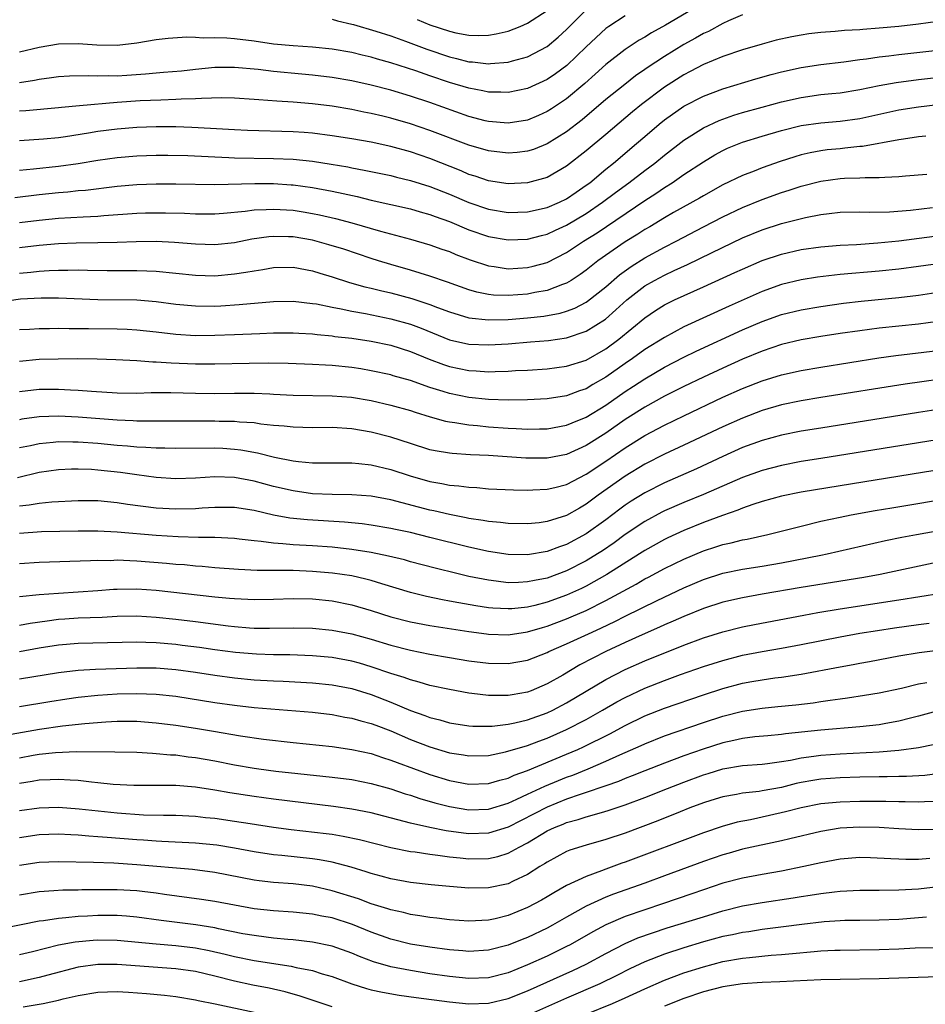
# Model space of a CAD drawing. Units: inches. Extents: x 2643000 to 2646000, y 1515000 to 1518000.
# Drawn here: x 2644739 to 2644832, y 1515315 to 1515416 of the extents above; entities that cross this region are included whole.
import ezdxf

# ---------------------------------------------------------------- set-up
doc = ezdxf.new("R2010")
doc.units = ezdxf.units.IN
doc.header["$MEASUREMENT"] = 0
doc.layers.add('LD26431515_2ft', color=72, linetype='Continuous')

msp = doc.modelspace()

# ---------------------------------------------------------------- linework, layer by layer
at = {"layer": 'LD26431515_2ft'}
for points, elevation in [([(2644809, 1515417.4), (2644805.12, 1515415.12), (2644803.68, 1515414.32), (2644803, 1515413.88), (2644802.43, 1515413.57), (2644801, 1515412.64), (2644799, 1515411.1), (2644797.91, 1515410.09), (2644796.85, 1515409.15), (2644795, 1515407.58), (2644793.45, 1515406.55), (2644793, 1515406.27), (2644792.12, 1515405.88), (2644791, 1515405.41), (2644789, 1515405.08), (2644787, 1515405.26), (2644786.66, 1515405.34), (2644785, 1515405.79), (2644781, 1515407.19), (2644779, 1515407.85), (2644777, 1515408.46), (2644775, 1515408.98), (2644773, 1515409.41), (2644771, 1515409.76), (2644769, 1515410.01), (2644767.9, 1515410.1), (2644765, 1515410.37), (2644763.43, 1515410.57), (2644761, 1515410.8), (2644759, 1515410.79), (2644757, 1515410.6), (2644755.57, 1515410.43), (2644753.74, 1515410.26), (2644753, 1515410.2), (2644751.9, 1515410.1), (2644749.97, 1515409.97), (2644749, 1515409.91), (2644748.08, 1515409.92), (2644747, 1515409.89), (2644746.07, 1515409.93), (2644744.11, 1515409.89), (2644743, 1515409.84), (2644742.28, 1515409.72), (2644741, 1515409.57), (2644740.53, 1515409.47), (2644739, 1515409.23)], 9170), ([(2644813, 1515416.19), (2644811.57, 1515415.57), (2644811, 1515415.3), (2644809.51, 1515414.49), (2644809, 1515414.27), (2644808.2, 1515413.8), (2644807, 1515413.15), (2644805, 1515411.92), (2644803.25, 1515410.75), (2644803, 1515410.57), (2644802.06, 1515409.94), (2644800.94, 1515409.06), (2644799, 1515407.5), (2644796.57, 1515405.43), (2644795, 1515404.22), (2644793.01, 1515402.99), (2644791.59, 1515402.41), (2644791, 1515402.22), (2644789.92, 1515402.08), (2644789, 1515402.01), (2644787, 1515402.26), (2644785, 1515402.85), (2644781, 1515404.35), (2644779, 1515405.03), (2644777, 1515405.61), (2644776.18, 1515405.82), (2644775, 1515406.09), (2644774.23, 1515406.23), (2644773, 1515406.48), (2644771, 1515406.82), (2644769, 1515407.08), (2644767, 1515407.25), (2644765.35, 1515407.35), (2644763.48, 1515407.48), (2644763, 1515407.53), (2644761, 1515407.66), (2644759.68, 1515407.68), (2644757.63, 1515407.63), (2644757, 1515407.58), (2644755.54, 1515407.54), (2644755, 1515407.5), (2644753.46, 1515407.46), (2644751.36, 1515407.36), (2644749, 1515407.2), (2644745.13, 1515406.87), (2644743.29, 1515406.71), (2644743, 1515406.67), (2644739.63, 1515406.37), (2644739, 1515406.33)], 9172), ([(2644771, 1515415.73), (2644771.55, 1515415.55), (2644773, 1515415.24), (2644773.18, 1515415.18), (2644775.48, 1515414.52), (2644777, 1515414.02), (2644778.51, 1515413.49), (2644780.68, 1515412.68), (2644783, 1515411.89), (2644783.72, 1515411.72), (2644785, 1515411.38), (2644785.37, 1515411.37), (2644787, 1515411.17), (2644787.2, 1515411.2), (2644789, 1515411.32), (2644789.47, 1515411.47), (2644791, 1515411.88), (2644793, 1515412.93), (2644794.12, 1515413.88), (2644795, 1515414.69), (2644797, 1515416.69)], 9166), ([(2644779.69, 1515415.69), (2644781, 1515415.17), (2644783, 1515414.5), (2644783.65, 1515414.35), (2644785, 1515414.1), (2644785.93, 1515414.07), (2644787, 1515414.1), (2644787.78, 1515414.22), (2644789, 1515414.52), (2644790.24, 1515415), (2644791, 1515415.32), (2644793, 1515416.63)], 9164), ([(2644801, 1515416.07), (2644799.32, 1515415), (2644799, 1515414.77), (2644797, 1515412.92), (2644795.01, 1515410.99), (2644793.86, 1515410.14), (2644793, 1515409.55), (2644791, 1515408.64), (2644789, 1515408.22), (2644788.26, 1515408.26), (2644787, 1515408.27), (2644786.41, 1515408.41), (2644785, 1515408.67), (2644783, 1515409.26), (2644781, 1515409.93), (2644779.56, 1515410.44), (2644777, 1515411.28), (2644775.65, 1515411.65), (2644775, 1515411.85), (2644774.06, 1515412.06), (2644773, 1515412.32), (2644771, 1515412.67), (2644769, 1515412.87), (2644767, 1515412.99), (2644765, 1515413.19), (2644763, 1515413.48), (2644761, 1515413.73), (2644760.21, 1515413.79), (2644759, 1515413.84), (2644757.8, 1515413.8), (2644757, 1515413.85), (2644756.12, 1515413.88), (2644754.23, 1515413.77), (2644753, 1515413.63), (2644751, 1515413.28), (2644749, 1515413.05), (2644746.92, 1515413.08), (2644745, 1515413.22), (2644743, 1515413.18), (2644741, 1515412.85), (2644739, 1515412.37)], 9168), ([(2644833, 1515415.49), (2644831, 1515415.22), (2644829, 1515415), (2644827, 1515414.81), (2644825.31, 1515414.69), (2644825, 1515414.65), (2644823.43, 1515414.57), (2644822.48, 1515414.48), (2644821, 1515414.38), (2644819.77, 1515414.23), (2644819, 1515414.11), (2644818.06, 1515413.94), (2644816.43, 1515413.57), (2644815, 1515413.19), (2644813, 1515412.61), (2644811, 1515411.92), (2644809, 1515411.09), (2644807.63, 1515410.37), (2644807, 1515410.05), (2644805, 1515408.76), (2644802.66, 1515407), (2644801.75, 1515406.25), (2644799, 1515403.92), (2644797, 1515402.26), (2644795, 1515400.7), (2644793, 1515399.54), (2644791, 1515398.97), (2644789, 1515398.88), (2644787, 1515399.19), (2644785.65, 1515399.65), (2644785, 1515399.85), (2644784.2, 1515400.2), (2644781, 1515401.46), (2644779, 1515402.15), (2644777, 1515402.71), (2644775, 1515403.14), (2644773, 1515403.49), (2644771, 1515403.81), (2644769, 1515404.06), (2644768.13, 1515404.13), (2644767, 1515404.21), (2644762.34, 1515404.34), (2644761, 1515404.4), (2644758.55, 1515404.55), (2644756.64, 1515404.64), (2644755, 1515404.7), (2644753, 1515404.71), (2644751, 1515404.65), (2644749, 1515404.49), (2644747, 1515404.23), (2644746.07, 1515404.07), (2644743.7, 1515403.7), (2644743, 1515403.6), (2644741.46, 1515403.46), (2644739, 1515403.3)], 9174), ([(2644739, 1515400.29), (2644740.42, 1515400.42), (2644743, 1515400.7), (2644745, 1515400.97), (2644747, 1515401.3), (2644749, 1515401.59), (2644751, 1515401.76), (2644753, 1515401.83), (2644754.17, 1515401.83), (2644756.21, 1515401.79), (2644758.31, 1515401.69), (2644759, 1515401.64), (2644760.41, 1515401.59), (2644761, 1515401.56), (2644765, 1515401.49), (2644767, 1515401.4), (2644769, 1515401.2), (2644770.91, 1515400.91), (2644772.61, 1515400.61), (2644773, 1515400.53), (2644774.29, 1515400.29), (2644777, 1515399.72), (2644777.57, 1515399.57), (2644779, 1515399.23), (2644781, 1515398.61), (2644783, 1515397.84), (2644785, 1515396.98), (2644787, 1515396.3), (2644789, 1515395.96), (2644791, 1515396), (2644793, 1515396.45), (2644794.27, 1515397), (2644795, 1515397.36), (2644795.96, 1515398.04), (2644797, 1515398.73), (2644797.36, 1515399), (2644799, 1515400.37), (2644799.79, 1515401), (2644802.16, 1515403), (2644803, 1515403.74), (2644804.47, 1515405), (2644805, 1515405.42), (2644807, 1515406.83), (2644809, 1515407.86), (2644811, 1515408.62), (2644814.36, 1515409.64), (2644815.93, 1515410.07), (2644817, 1515410.35), (2644819, 1515410.79), (2644821, 1515411.11), (2644823.38, 1515411.38), (2644825, 1515411.6), (2644825.68, 1515411.68), (2644827, 1515411.88), (2644827.99, 1515411.99), (2644829, 1515412.13), (2644833, 1515412.56)], 9176), ([(2644738.52, 1515397.48), (2644741, 1515397.79), (2644743, 1515398), (2644743.93, 1515398.07), (2644745, 1515398.19), (2644745.75, 1515398.24), (2644749, 1515398.64), (2644751, 1515398.8), (2644753, 1515398.87), (2644755, 1515398.89), (2644759, 1515398.83), (2644763.07, 1515398.93), (2644765, 1515398.9), (2644766.79, 1515398.79), (2644767, 1515398.78), (2644769, 1515398.52), (2644771, 1515398.14), (2644772.12, 1515397.88), (2644773.57, 1515397.57), (2644775, 1515397.22), (2644779, 1515396.31), (2644780.02, 1515396.02), (2644781, 1515395.76), (2644781.55, 1515395.55), (2644783, 1515395.04), (2644785, 1515394.19), (2644787, 1515393.5), (2644789, 1515393.16), (2644791, 1515393.22), (2644792.41, 1515393.59), (2644793, 1515393.72), (2644793.87, 1515394.13), (2644795, 1515394.64), (2644797, 1515395.86), (2644798.68, 1515397), (2644800, 1515398), (2644801.38, 1515399), (2644803, 1515400.25), (2644804.01, 1515401), (2644805, 1515401.81), (2644807, 1515403.34), (2644809, 1515404.62), (2644810.62, 1515405.38), (2644812.1, 1515405.9), (2644813, 1515406.17), (2644815, 1515406.73), (2644817, 1515407.27), (2644819, 1515407.72), (2644821, 1515408.01), (2644822.13, 1515408.13), (2644823, 1515408.21), (2644825, 1515408.53), (2644827, 1515408.95), (2644828.73, 1515409.27), (2644831, 1515409.56), (2644834.11, 1515409.89)], 9178), ([(2644739, 1515394.93), (2644741, 1515395.18), (2644743, 1515395.36), (2644745.52, 1515395.52), (2644747, 1515395.58), (2644747.64, 1515395.64), (2644751, 1515395.87), (2644751.9, 1515395.9), (2644753, 1515395.93), (2644753.93, 1515395.93), (2644755.87, 1515395.87), (2644757, 1515395.81), (2644759, 1515395.8), (2644759.87, 1515395.87), (2644762.08, 1515396.08), (2644763, 1515396.22), (2644764.24, 1515396.24), (2644765, 1515396.3), (2644767, 1515396.17), (2644768.02, 1515396.02), (2644769, 1515395.86), (2644769.71, 1515395.71), (2644771.34, 1515395.34), (2644773, 1515394.89), (2644775.96, 1515394.04), (2644779, 1515393.22), (2644781, 1515392.64), (2644782.21, 1515392.21), (2644783, 1515391.95), (2644783.66, 1515391.66), (2644785.12, 1515391.12), (2644787, 1515390.49), (2644787.58, 1515390.42), (2644789, 1515390.19), (2644791, 1515390.31), (2644791.56, 1515390.44), (2644793, 1515390.84), (2644795, 1515391.86), (2644796.72, 1515393), (2644798.12, 1515393.88), (2644803, 1515397.17), (2644804.12, 1515397.88), (2644805, 1515398.5), (2644805.79, 1515399), (2644807, 1515399.83), (2644809, 1515401.15), (2644810.16, 1515401.84), (2644811, 1515402.31), (2644811.47, 1515402.53), (2644813, 1515403.14), (2644815, 1515403.75), (2644817, 1515404.34), (2644819, 1515404.85), (2644821, 1515405.14), (2644823, 1515405.29), (2644825, 1515405.57), (2644829, 1515406.47), (2644831, 1515406.77), (2644833, 1515407)], 9180), ([(2644831.75, 1515403.75), (2644831, 1515403.68), (2644829.47, 1515403.47), (2644829, 1515403.39), (2644825.29, 1515402.71), (2644825, 1515402.69), (2644823.48, 1515402.52), (2644823, 1515402.48), (2644821.65, 1515402.35), (2644821, 1515402.27), (2644819.94, 1515402.06), (2644819, 1515401.84), (2644818.35, 1515401.65), (2644816.84, 1515401.16), (2644815, 1515400.51), (2644814.19, 1515400.19), (2644813, 1515399.75), (2644811, 1515398.77), (2644809, 1515397.67), (2644808.59, 1515397.41), (2644805.94, 1515395.94), (2644805, 1515395.4), (2644803.51, 1515394.49), (2644803, 1515394.21), (2644802.27, 1515393.73), (2644801, 1515392.95), (2644798.2, 1515391), (2644797, 1515390.06), (2644796.39, 1515389.61), (2644795.45, 1515389), (2644795, 1515388.73), (2644794.59, 1515388.59), (2644793, 1515387.96), (2644791.75, 1515387.75), (2644791, 1515387.59), (2644789, 1515387.44), (2644787.5, 1515387.5), (2644787, 1515387.56), (2644785.8, 1515387.8), (2644785, 1515388.04), (2644782.82, 1515388.82), (2644781, 1515389.44), (2644779, 1515390.05), (2644777, 1515390.62), (2644775.74, 1515391), (2644775, 1515391.23), (2644772.18, 1515392.18), (2644770.65, 1515392.65), (2644769, 1515393.11), (2644767, 1515393.45), (2644766.53, 1515393.47), (2644765, 1515393.5), (2644764.53, 1515393.47), (2644762.79, 1515393.21), (2644761, 1515392.85), (2644759, 1515392.63), (2644757, 1515392.69), (2644754.87, 1515392.87), (2644752.97, 1515392.97), (2644750.95, 1515392.95), (2644749, 1515392.88), (2644747, 1515392.83), (2644744.8, 1515392.8), (2644743, 1515392.73), (2644741, 1515392.57), (2644739, 1515392.33)], 9182), ([(2644739, 1515389.74), (2644740.16, 1515389.84), (2644741, 1515389.95), (2644742.02, 1515390.02), (2644743, 1515390.06), (2644743.95, 1515390.05), (2644745, 1515390.07), (2644745.96, 1515390.04), (2644747.98, 1515390.02), (2644751, 1515390.02), (2644752.03, 1515389.97), (2644753, 1515389.95), (2644757, 1515389.52), (2644759, 1515389.48), (2644761, 1515389.66), (2644762.17, 1515389.83), (2644763, 1515389.99), (2644763.89, 1515390.11), (2644765, 1515390.31), (2644767, 1515390.34), (2644769, 1515389.99), (2644769.75, 1515389.75), (2644771, 1515389.38), (2644772.79, 1515388.79), (2644774.34, 1515388.34), (2644775, 1515388.19), (2644775.95, 1515387.95), (2644777, 1515387.71), (2644779.14, 1515387.14), (2644781, 1515386.53), (2644781.78, 1515386.22), (2644783, 1515385.77), (2644785, 1515385.18), (2644787, 1515384.96), (2644789, 1515385.01), (2644791, 1515385.16), (2644792.66, 1515385.34), (2644794.35, 1515385.65), (2644795, 1515385.84), (2644795.84, 1515386.16), (2644797, 1515386.77), (2644797.14, 1515386.86), (2644799, 1515388.34), (2644800.42, 1515389.58), (2644801.59, 1515390.41), (2644803, 1515391.3), (2644805, 1515392.39), (2644806.21, 1515393), (2644809, 1515394.47), (2644811, 1515395.5), (2644813, 1515396.45), (2644815, 1515397.27), (2644817, 1515397.98), (2644817.78, 1515398.22), (2644819, 1515398.64), (2644821, 1515399.15), (2644823, 1515399.42), (2644823.45, 1515399.45), (2644825, 1515399.5), (2644825.54, 1515399.54), (2644827, 1515399.52), (2644827.58, 1515399.58), (2644829, 1515399.62), (2644829.69, 1515399.69), (2644831.86, 1515399.86)], 9184), ([(2644737, 1515386.8), (2644739.1, 1515387.1), (2644741.22, 1515387.22), (2644743, 1515387.21), (2644747, 1515387.06), (2644751, 1515387.01), (2644753, 1515386.85), (2644755, 1515386.58), (2644757, 1515386.38), (2644759, 1515386.37), (2644759.6, 1515386.4), (2644761.47, 1515386.53), (2644765, 1515386.85), (2644767, 1515386.88), (2644769, 1515386.65), (2644769.41, 1515386.59), (2644771, 1515386.25), (2644771.91, 1515386.09), (2644773, 1515385.84), (2644774.4, 1515385.6), (2644777, 1515385.08), (2644779, 1515384.52), (2644780.11, 1515384.11), (2644783, 1515382.93), (2644785, 1515382.48), (2644787, 1515382.4), (2644789, 1515382.52), (2644791.3, 1515382.7), (2644793.14, 1515382.86), (2644795, 1515383.13), (2644797, 1515383.79), (2644798.96, 1515385.04), (2644800.03, 1515385.97), (2644801.15, 1515387), (2644803, 1515388.43), (2644804, 1515389), (2644805, 1515389.53), (2644806.01, 1515390.01), (2644807.38, 1515390.62), (2644809.83, 1515391.83), (2644813, 1515393.36), (2644815, 1515394.18), (2644817, 1515394.83), (2644819.45, 1515395.45), (2644821, 1515395.75), (2644821.86, 1515395.86), (2644823, 1515395.97), (2644825, 1515396), (2644825.97, 1515395.97), (2644828.03, 1515396.03), (2644830.2, 1515396.2), (2644832.46, 1515396.46)], 9186), ([(2644739, 1515383.98), (2644740.02, 1515384.02), (2644741, 1515384.09), (2644742.08, 1515384.08), (2644743, 1515384.1), (2644744.07, 1515384.07), (2644745, 1515384.08), (2644746.06, 1515384.06), (2644749, 1515384.03), (2644750, 1515384), (2644751, 1515383.94), (2644753, 1515383.72), (2644755, 1515383.48), (2644757, 1515383.37), (2644759, 1515383.38), (2644761, 1515383.45), (2644763.58, 1515383.58), (2644765, 1515383.63), (2644767, 1515383.63), (2644767.59, 1515383.59), (2644769, 1515383.52), (2644769.45, 1515383.45), (2644771, 1515383.31), (2644771.27, 1515383.27), (2644773, 1515383.07), (2644775, 1515382.77), (2644777, 1515382.36), (2644779, 1515381.73), (2644780.93, 1515380.93), (2644782.38, 1515380.38), (2644783, 1515380.17), (2644785, 1515379.76), (2644785.73, 1515379.73), (2644787, 1515379.65), (2644787.69, 1515379.69), (2644789, 1515379.71), (2644789.76, 1515379.76), (2644791, 1515379.82), (2644793, 1515379.95), (2644795, 1515380.21), (2644797, 1515380.85), (2644799, 1515382), (2644800.35, 1515383), (2644803, 1515385.17), (2644804.09, 1515385.91), (2644805, 1515386.49), (2644805.34, 1515386.66), (2644806.04, 1515387), (2644809, 1515388.33), (2644812.21, 1515389.79), (2644813, 1515390.16), (2644815, 1515391.03), (2644817, 1515391.7), (2644819, 1515392.15), (2644821, 1515392.43), (2644823, 1515392.59), (2644824.68, 1515392.68), (2644826.84, 1515392.84), (2644829, 1515393.06), (2644836.04, 1515393.96)], 9188), ([(2644833.27, 1515390.73), (2644831, 1515390.41), (2644829, 1515390.15), (2644827, 1515389.94), (2644823, 1515389.59), (2644820.66, 1515389.34), (2644819, 1515389.07), (2644817, 1515388.58), (2644815, 1515387.85), (2644811.63, 1515386.37), (2644807, 1515384.24), (2644805, 1515383.17), (2644803, 1515381.91), (2644801.75, 1515381), (2644801, 1515380.49), (2644799, 1515379.09), (2644797.67, 1515378.33), (2644797, 1515377.91), (2644796.31, 1515377.69), (2644795, 1515377.19), (2644793, 1515376.87), (2644791, 1515376.76), (2644789, 1515376.74), (2644787, 1515376.81), (2644785, 1515377.01), (2644783, 1515377.41), (2644782.37, 1515377.63), (2644781, 1515378.05), (2644779, 1515378.76), (2644777.24, 1515379.24), (2644777, 1515379.32), (2644775, 1515379.75), (2644773.94, 1515379.94), (2644773, 1515380.08), (2644771, 1515380.28), (2644770.31, 1515380.31), (2644769, 1515380.39), (2644766.49, 1515380.49), (2644764.53, 1515380.53), (2644762.5, 1515380.5), (2644759, 1515380.41), (2644757, 1515380.43), (2644754.52, 1515380.52), (2644753, 1515380.64), (2644752.64, 1515380.64), (2644751, 1515380.76), (2644748.87, 1515380.87), (2644746.93, 1515380.93), (2644744.96, 1515380.96), (2644742.95, 1515380.95), (2644741, 1515380.89), (2644739, 1515380.69)], 9190), ([(2644739, 1515377.64), (2644741, 1515377.86), (2644743, 1515377.88), (2644744.2, 1515377.8), (2644745, 1515377.77), (2644746.35, 1515377.65), (2644749, 1515377.49), (2644751, 1515377.47), (2644752.49, 1515377.51), (2644754.49, 1515377.51), (2644757, 1515377.45), (2644759, 1515377.43), (2644761, 1515377.46), (2644763, 1515377.45), (2644764.62, 1515377.38), (2644765, 1515377.37), (2644767, 1515377.26), (2644771, 1515377.18), (2644772.97, 1515377.03), (2644775, 1515376.69), (2644777, 1515376.24), (2644779, 1515375.68), (2644779.51, 1515375.51), (2644781.03, 1515375.03), (2644782.59, 1515374.59), (2644783, 1515374.51), (2644783.54, 1515374.46), (2644785, 1515374.22), (2644785.86, 1515374.14), (2644787, 1515374.02), (2644789, 1515373.86), (2644789.84, 1515373.84), (2644791, 1515373.77), (2644792.21, 1515373.79), (2644793, 1515373.82), (2644795, 1515374.17), (2644795.57, 1515374.43), (2644797, 1515375), (2644799, 1515376.24), (2644801, 1515377.63), (2644801.84, 1515378.16), (2644803, 1515378.94), (2644805, 1515380.11), (2644807, 1515381.14), (2644808.25, 1515381.75), (2644813, 1515383.93), (2644815, 1515384.79), (2644817, 1515385.5), (2644819, 1515386), (2644821, 1515386.34), (2644823.34, 1515386.66), (2644825.13, 1515386.87), (2644829, 1515387.24), (2644831, 1515387.47), (2644835, 1515388.09)], 9192), ([(2644833, 1515384.8), (2644831, 1515384.53), (2644827, 1515384.1), (2644825, 1515383.84), (2644823, 1515383.56), (2644821, 1515383.24), (2644819, 1515382.9), (2644817, 1515382.43), (2644815, 1515381.76), (2644813, 1515380.93), (2644811, 1515380.02), (2644809, 1515379.1), (2644807, 1515378.15), (2644805, 1515377.15), (2644803, 1515376.04), (2644801, 1515374.76), (2644799, 1515373.37), (2644797, 1515372.09), (2644795, 1515371.18), (2644793, 1515370.81), (2644790.82, 1515370.82), (2644787, 1515371.06), (2644785.15, 1515371.15), (2644783.28, 1515371.28), (2644783, 1515371.31), (2644781.55, 1515371.55), (2644781, 1515371.67), (2644779, 1515372.29), (2644777, 1515372.95), (2644775, 1515373.48), (2644773, 1515373.82), (2644771, 1515373.93), (2644769, 1515373.92), (2644767, 1515373.97), (2644766.08, 1515374.08), (2644765, 1515374.16), (2644763.71, 1515374.29), (2644763, 1515374.41), (2644761.5, 1515374.5), (2644761, 1515374.56), (2644759.43, 1515374.57), (2644759, 1515374.59), (2644757, 1515374.58), (2644751, 1515374.6), (2644750.63, 1515374.63), (2644749, 1515374.68), (2644745, 1515374.99), (2644743, 1515375.09), (2644741, 1515375.02), (2644739.22, 1515374.78), (2644739, 1515374.74)], 9194), ([(2644739, 1515371.88), (2644740.11, 1515372.11), (2644741, 1515372.32), (2644742.44, 1515372.44), (2644743, 1515372.51), (2644744.47, 1515372.47), (2644745, 1515372.48), (2644747, 1515372.33), (2644749, 1515372.13), (2644750.06, 1515372.06), (2644751, 1515371.96), (2644751.94, 1515371.94), (2644753, 1515371.87), (2644753.86, 1515371.86), (2644755, 1515371.83), (2644759, 1515371.85), (2644759.81, 1515371.81), (2644761, 1515371.73), (2644761.64, 1515371.64), (2644763.34, 1515371.34), (2644765.09, 1515370.91), (2644767, 1515370.54), (2644767.54, 1515370.46), (2644769, 1515370.32), (2644773, 1515370.32), (2644773.74, 1515370.26), (2644775, 1515370.11), (2644777, 1515369.63), (2644778.98, 1515368.98), (2644781, 1515368.42), (2644782.22, 1515368.22), (2644783, 1515368.05), (2644783.97, 1515367.97), (2644785, 1515367.82), (2644785.79, 1515367.79), (2644787, 1515367.68), (2644789.57, 1515367.57), (2644791, 1515367.54), (2644791.55, 1515367.55), (2644793, 1515367.62), (2644793.8, 1515367.8), (2644795, 1515368.11), (2644797, 1515369.15), (2644799, 1515370.49), (2644801, 1515371.87), (2644803, 1515373.11), (2644805, 1515374.18), (2644807, 1515375.15), (2644811, 1515377.03), (2644813, 1515377.92), (2644815, 1515378.72), (2644817, 1515379.34), (2644819, 1515379.79), (2644821, 1515380.13), (2644826.94, 1515381.06), (2644828.69, 1515381.31), (2644833, 1515381.83)], 9196), ([(2644835, 1515379.13), (2644829.63, 1515378.37), (2644821, 1515377.01), (2644819, 1515376.67), (2644817, 1515376.26), (2644815, 1515375.67), (2644813, 1515374.91), (2644811, 1515374.02), (2644807, 1515372.14), (2644805, 1515371.21), (2644803, 1515370.18), (2644801, 1515368.95), (2644798.24, 1515367), (2644797, 1515366.08), (2644796.3, 1515365.7), (2644795, 1515364.93), (2644793, 1515364.31), (2644792.19, 1515364.19), (2644791, 1515364.07), (2644789, 1515364.1), (2644788.22, 1515364.22), (2644787, 1515364.32), (2644786.44, 1515364.44), (2644785, 1515364.64), (2644784.71, 1515364.71), (2644783, 1515365.03), (2644781.41, 1515365.41), (2644781, 1515365.49), (2644777, 1515366.55), (2644775, 1515366.93), (2644773, 1515367.06), (2644771, 1515367.08), (2644769, 1515367.17), (2644767, 1515367.46), (2644765, 1515367.92), (2644763, 1515368.44), (2644761, 1515368.81), (2644759, 1515368.88), (2644757, 1515368.76), (2644755, 1515368.7), (2644753, 1515368.82), (2644751, 1515369.09), (2644749.33, 1515369.33), (2644747, 1515369.59), (2644746.37, 1515369.63), (2644745, 1515369.69), (2644744.32, 1515369.68), (2644743, 1515369.62), (2644741, 1515369.34), (2644738.8, 1515368.8)], 9198), ([(2644835, 1515376.09), (2644831, 1515375.48), (2644821, 1515373.89), (2644819, 1515373.56), (2644817, 1515373.17), (2644815, 1515372.62), (2644813, 1515371.88), (2644811, 1515370.99), (2644808.28, 1515369.72), (2644805, 1515368.29), (2644803, 1515367.25), (2644801.61, 1515366.39), (2644801, 1515365.99), (2644800.43, 1515365.57), (2644799, 1515364.5), (2644797, 1515363.06), (2644795, 1515361.98), (2644794.26, 1515361.74), (2644793, 1515361.24), (2644791, 1515360.9), (2644789, 1515360.94), (2644787, 1515361.25), (2644785, 1515361.71), (2644781, 1515362.7), (2644779, 1515363.18), (2644777.49, 1515363.49), (2644777, 1515363.61), (2644775, 1515363.96), (2644774.08, 1515364.08), (2644772.25, 1515364.25), (2644768.49, 1515364.49), (2644766.67, 1515364.67), (2644764.98, 1515364.98), (2644763, 1515365.44), (2644761, 1515365.76), (2644759, 1515365.76), (2644757.68, 1515365.68), (2644757, 1515365.62), (2644755, 1515365.58), (2644753, 1515365.7), (2644750.06, 1515366.06), (2644749, 1515366.23), (2644747, 1515366.42), (2644745, 1515366.45), (2644742.31, 1515366.31), (2644741, 1515366.18), (2644740, 1515366), (2644739, 1515365.89)], 9200), ([(2644837.39, 1515373.39), (2644821, 1515370.78), (2644819, 1515370.45), (2644817, 1515370.07), (2644815, 1515369.55), (2644813, 1515368.83), (2644809, 1515367.09), (2644807, 1515366.28), (2644805, 1515365.4), (2644804.74, 1515365.26), (2644803, 1515364.32), (2644801, 1515362.99), (2644799.85, 1515362.15), (2644798.67, 1515361.33), (2644798.15, 1515361), (2644797, 1515360.3), (2644795, 1515359.27), (2644793, 1515358.53), (2644791.7, 1515358.29), (2644791, 1515358.13), (2644790.07, 1515358.07), (2644789, 1515358.06), (2644787.78, 1515358.22), (2644787, 1515358.3), (2644785, 1515358.7), (2644783.76, 1515359), (2644781.55, 1515359.55), (2644779, 1515360.21), (2644778.39, 1515360.39), (2644776.78, 1515360.78), (2644775, 1515361.15), (2644773, 1515361.47), (2644771, 1515361.69), (2644769, 1515361.84), (2644767, 1515361.94), (2644765.95, 1515362.05), (2644765, 1515362.09), (2644763.72, 1515362.28), (2644763, 1515362.33), (2644761.47, 1515362.53), (2644761, 1515362.57), (2644759, 1515362.68), (2644757.31, 1515362.69), (2644755.24, 1515362.76), (2644753, 1515362.9), (2644749, 1515363.24), (2644747, 1515363.34), (2644745, 1515363.34), (2644741.25, 1515363.25), (2644739, 1515363.09)], 9202), ([(2644835, 1515369.91), (2644823, 1515367.98), (2644819, 1515367.31), (2644817, 1515366.91), (2644815, 1515366.36), (2644814.06, 1515366.06), (2644813, 1515365.68), (2644812.53, 1515365.47), (2644810.94, 1515364.94), (2644809, 1515364.22), (2644807, 1515363.41), (2644805.35, 1515362.64), (2644805, 1515362.47), (2644803, 1515361.35), (2644802.47, 1515361), (2644799.12, 1515358.88), (2644797, 1515357.71), (2644796.53, 1515357.47), (2644795, 1515356.77), (2644793, 1515356.06), (2644791.73, 1515355.73), (2644791, 1515355.57), (2644789.39, 1515355.39), (2644789, 1515355.37), (2644787.45, 1515355.45), (2644787, 1515355.49), (2644785.69, 1515355.69), (2644783.98, 1515355.98), (2644783, 1515356.18), (2644782.3, 1515356.3), (2644780.65, 1515356.65), (2644779, 1515357.04), (2644776.07, 1515357.93), (2644775, 1515358.27), (2644774.43, 1515358.43), (2644773, 1515358.76), (2644771.05, 1515359.05), (2644769, 1515359.22), (2644767, 1515359.29), (2644763.32, 1515359.32), (2644761.4, 1515359.4), (2644759, 1515359.59), (2644757.71, 1515359.71), (2644757, 1515359.76), (2644755.87, 1515359.87), (2644755, 1515359.93), (2644754.03, 1515360.03), (2644751, 1515360.27), (2644750.28, 1515360.28), (2644749, 1515360.35), (2644748.31, 1515360.31), (2644747, 1515360.32), (2644746.28, 1515360.28), (2644741, 1515360.12), (2644739, 1515360)], 9204), ([(2644739, 1515356.64), (2644741, 1515356.84), (2644743, 1515357), (2644747, 1515357.26), (2644748.61, 1515357.39), (2644749, 1515357.41), (2644751, 1515357.43), (2644753, 1515357.28), (2644759, 1515356.62), (2644760.49, 1515356.49), (2644761, 1515356.43), (2644762.38, 1515356.38), (2644763, 1515356.34), (2644765, 1515356.37), (2644767, 1515356.44), (2644769, 1515356.4), (2644771, 1515356.2), (2644773, 1515355.8), (2644775, 1515355.21), (2644777, 1515354.58), (2644779, 1515354.06), (2644781, 1515353.67), (2644785, 1515353.06), (2644786.81, 1515352.81), (2644787, 1515352.79), (2644789, 1515352.72), (2644791, 1515353.02), (2644792.52, 1515353.48), (2644793, 1515353.61), (2644795, 1515354.36), (2644795.45, 1515354.55), (2644797, 1515355.22), (2644799, 1515356.22), (2644802.1, 1515357.9), (2644803, 1515358.44), (2644803.37, 1515358.63), (2644805, 1515359.51), (2644807, 1515360.48), (2644809, 1515361.32), (2644810.28, 1515361.72), (2644811, 1515361.97), (2644811.85, 1515362.15), (2644813, 1515362.45), (2644813.47, 1515362.53), (2644815.59, 1515363), (2644819, 1515363.86), (2644821, 1515364.34), (2644823, 1515364.78), (2644824.11, 1515365), (2644826.56, 1515365.44), (2644828.27, 1515365.73), (2644835, 1515366.83)], 9206), ([(2644739, 1515353.7), (2644740.09, 1515353.91), (2644741.83, 1515354.17), (2644743, 1515354.32), (2644743.63, 1515354.37), (2644745, 1515354.46), (2644747.46, 1515354.54), (2644749, 1515354.62), (2644751, 1515354.65), (2644753, 1515354.54), (2644755, 1515354.33), (2644757, 1515354.08), (2644760.36, 1515353.64), (2644761, 1515353.57), (2644762.55, 1515353.45), (2644763, 1515353.42), (2644764.6, 1515353.4), (2644767, 1515353.43), (2644769, 1515353.4), (2644771, 1515353.21), (2644773, 1515352.84), (2644775, 1515352.29), (2644777, 1515351.68), (2644779, 1515351.15), (2644781, 1515350.74), (2644783, 1515350.39), (2644785, 1515350.07), (2644787, 1515349.82), (2644789, 1515349.78), (2644791, 1515350.13), (2644793, 1515350.9), (2644793.19, 1515351), (2644795, 1515351.79), (2644797.6, 1515353), (2644798.57, 1515353.43), (2644799.93, 1515354.07), (2644801, 1515354.64), (2644804.25, 1515356.25), (2644807, 1515357.53), (2644809, 1515358.37), (2644811, 1515359.02), (2644813, 1515359.43), (2644815, 1515359.76), (2644817, 1515360.1), (2644821, 1515360.86), (2644821.68, 1515361), (2644827.64, 1515362.36), (2644829.29, 1515362.71), (2644830.79, 1515363), (2644835, 1515363.74)], 9208), ([(2644833, 1515360.17), (2644827.1, 1515358.9), (2644825.41, 1515358.59), (2644819, 1515357.55), (2644815, 1515356.87), (2644813, 1515356.51), (2644811, 1515356.05), (2644809, 1515355.41), (2644807, 1515354.61), (2644805.89, 1515354.11), (2644805, 1515353.74), (2644804.5, 1515353.5), (2644802.73, 1515352.73), (2644801, 1515351.93), (2644799, 1515351), (2644796.36, 1515349.64), (2644794.61, 1515348.61), (2644793, 1515347.7), (2644791.37, 1515347), (2644791, 1515346.86), (2644789.41, 1515346.59), (2644789, 1515346.5), (2644787.48, 1515346.52), (2644787, 1515346.5), (2644785.28, 1515346.72), (2644785, 1515346.74), (2644783, 1515347.11), (2644781, 1515347.54), (2644779.89, 1515347.89), (2644779, 1515348.1), (2644778.36, 1515348.36), (2644777, 1515348.77), (2644775, 1515349.46), (2644773.81, 1515349.81), (2644773, 1515350.03), (2644771, 1515350.39), (2644769, 1515350.57), (2644766.66, 1515350.66), (2644765, 1515350.67), (2644763.27, 1515350.73), (2644761.1, 1515350.9), (2644759, 1515351.17), (2644757.41, 1515351.41), (2644755.64, 1515351.64), (2644755, 1515351.72), (2644753, 1515351.91), (2644751.93, 1515351.93), (2644751, 1515351.97), (2644745, 1515351.85), (2644743, 1515351.67), (2644741, 1515351.34), (2644739.01, 1515350.99)], 9210), ([(2644739, 1515348.23), (2644743, 1515348.86), (2644745, 1515349.09), (2644746.79, 1515349.2), (2644751, 1515349.35), (2644753, 1515349.33), (2644755, 1515349.16), (2644757, 1515348.89), (2644759, 1515348.58), (2644761, 1515348.31), (2644763, 1515348.12), (2644765, 1515348.01), (2644765.98, 1515347.98), (2644769, 1515347.8), (2644771, 1515347.6), (2644773, 1515347.23), (2644775, 1515346.63), (2644777, 1515345.84), (2644779, 1515344.98), (2644780.47, 1515344.47), (2644781, 1515344.25), (2644782.01, 1515344.01), (2644783, 1515343.72), (2644785, 1515343.41), (2644785.38, 1515343.38), (2644787, 1515343.37), (2644787.39, 1515343.39), (2644789, 1515343.58), (2644789.71, 1515343.71), (2644791, 1515344.01), (2644793, 1515344.73), (2644793.57, 1515345), (2644795, 1515345.77), (2644799, 1515348.15), (2644801, 1515349.18), (2644803, 1515350.06), (2644807, 1515351.68), (2644809, 1515352.43), (2644811, 1515353.04), (2644813, 1515353.54), (2644814.21, 1515353.79), (2644819.26, 1515354.74), (2644820.72, 1515355), (2644823, 1515355.38), (2644829, 1515356.29), (2644833.31, 1515357)], 9212), ([(2644739, 1515345.38), (2644742.1, 1515345.9), (2644743.83, 1515346.17), (2644745, 1515346.34), (2644747, 1515346.55), (2644749, 1515346.68), (2644751, 1515346.73), (2644753, 1515346.65), (2644755, 1515346.43), (2644759, 1515345.81), (2644761, 1515345.53), (2644763, 1515345.3), (2644769, 1515344.79), (2644771, 1515344.56), (2644772.31, 1515344.31), (2644773, 1515344.2), (2644773.92, 1515343.92), (2644775, 1515343.66), (2644775.46, 1515343.46), (2644777, 1515342.89), (2644779, 1515342.02), (2644781, 1515341.25), (2644783, 1515340.66), (2644784.43, 1515340.43), (2644785, 1515340.32), (2644787, 1515340.38), (2644788.74, 1515340.74), (2644791, 1515341.41), (2644792.15, 1515341.85), (2644793, 1515342.14), (2644795, 1515343.02), (2644797, 1515344.07), (2644798.67, 1515345), (2644800.14, 1515345.86), (2644801, 1515346.32), (2644803, 1515347.27), (2644805, 1515348.05), (2644806.65, 1515348.65), (2644809, 1515349.47), (2644811, 1515350.1), (2644813, 1515350.63), (2644815, 1515351.03), (2644817, 1515351.36), (2644819, 1515351.72), (2644823, 1515352.51), (2644825, 1515352.88), (2644826.83, 1515353.17), (2644828.57, 1515353.43), (2644831, 1515353.78), (2644832.1, 1515353.9)], 9214), ([(2644737.56, 1515342.44), (2644741.05, 1515343.05), (2644743.41, 1515343.41), (2644745.67, 1515343.66), (2644747.83, 1515343.83), (2644749, 1515343.89), (2644751, 1515343.89), (2644753, 1515343.73), (2644755, 1515343.47), (2644757, 1515343.16), (2644758.86, 1515342.86), (2644761.62, 1515342.38), (2644763.96, 1515342.04), (2644767, 1515341.69), (2644771, 1515341.28), (2644773, 1515341), (2644775, 1515340.56), (2644776.16, 1515340.16), (2644777, 1515339.91), (2644777.65, 1515339.65), (2644781, 1515338.44), (2644783, 1515337.82), (2644785, 1515337.44), (2644787, 1515337.5), (2644788.15, 1515337.85), (2644789, 1515338.06), (2644789.64, 1515338.36), (2644791, 1515338.85), (2644795, 1515340.51), (2644796.13, 1515341), (2644796.73, 1515341.27), (2644799.41, 1515342.59), (2644801, 1515343.45), (2644803, 1515344.43), (2644805, 1515345.22), (2644809, 1515346.57), (2644811, 1515347.22), (2644813, 1515347.77), (2644813.95, 1515347.95), (2644815, 1515348.13), (2644816.31, 1515348.31), (2644817, 1515348.38), (2644819, 1515348.68), (2644823, 1515349.46), (2644824.31, 1515349.69), (2644825, 1515349.83), (2644826, 1515350), (2644829, 1515350.56), (2644831.08, 1515350.92), (2644833, 1515351.14)], 9216), ([(2644739, 1515340.13), (2644740.4, 1515340.4), (2644741, 1515340.51), (2644742.69, 1515340.69), (2644744.78, 1515340.78), (2644748.76, 1515340.76), (2644751, 1515340.7), (2644752.6, 1515340.6), (2644753, 1515340.59), (2644754.45, 1515340.45), (2644755, 1515340.43), (2644756.25, 1515340.25), (2644757, 1515340.17), (2644759, 1515339.81), (2644761, 1515339.42), (2644763, 1515339.07), (2644763.51, 1515339), (2644765.22, 1515338.78), (2644767.48, 1515338.52), (2644771, 1515338.15), (2644773, 1515337.9), (2644775, 1515337.51), (2644777, 1515336.95), (2644778.46, 1515336.46), (2644779, 1515336.3), (2644779.97, 1515335.97), (2644781.52, 1515335.52), (2644783, 1515335.14), (2644785, 1515334.82), (2644787, 1515334.88), (2644789, 1515335.49), (2644789.89, 1515335.89), (2644791, 1515336.43), (2644792.76, 1515337.24), (2644794.18, 1515337.82), (2644795, 1515338.14), (2644795.63, 1515338.37), (2644797.2, 1515339), (2644799, 1515339.78), (2644800.43, 1515340.43), (2644802.62, 1515341.38), (2644803, 1515341.57), (2644805, 1515342.37), (2644809, 1515343.74), (2644811, 1515344.39), (2644813, 1515344.91), (2644815, 1515345.23), (2644816.63, 1515345.37), (2644818.45, 1515345.55), (2644820.23, 1515345.77), (2644821, 1515345.9), (2644821.98, 1515346.02), (2644823, 1515346.18), (2644823.73, 1515346.27), (2644825.47, 1515346.53), (2644827, 1515346.78), (2644829.27, 1515347.27), (2644831, 1515347.7), (2644831.85, 1515347.85)], 9218), ([(2644834.63, 1515345.37), (2644831, 1515344.39), (2644830.2, 1515344.2), (2644829, 1515343.9), (2644827.66, 1515343.66), (2644827, 1515343.52), (2644825, 1515343.29), (2644821, 1515342.96), (2644817.41, 1515342.59), (2644817, 1515342.52), (2644815.6, 1515342.4), (2644814.27, 1515342.27), (2644813, 1515342.11), (2644812.11, 1515341.89), (2644811, 1515341.67), (2644808.97, 1515341.03), (2644807, 1515340.33), (2644805, 1515339.59), (2644803, 1515338.81), (2644801.72, 1515338.28), (2644801, 1515338.01), (2644800.29, 1515337.71), (2644799, 1515337.26), (2644798.81, 1515337.19), (2644797, 1515336.57), (2644796.37, 1515336.37), (2644795, 1515335.89), (2644793, 1515335.09), (2644789, 1515333.03), (2644787, 1515332.42), (2644785, 1515332.37), (2644784.43, 1515332.43), (2644782.66, 1515332.66), (2644780.99, 1515332.99), (2644779, 1515333.44), (2644778.38, 1515333.62), (2644775, 1515334.49), (2644773, 1515334.89), (2644771.14, 1515335.14), (2644765, 1515335.89), (2644763, 1515336.16), (2644760.54, 1515336.54), (2644759, 1515336.82), (2644757, 1515337.13), (2644755, 1515337.29), (2644754.7, 1515337.3), (2644751, 1515337.29), (2644750.7, 1515337.3), (2644748.59, 1515337.41), (2644747, 1515337.58), (2644746.37, 1515337.63), (2644745, 1515337.8), (2644744.17, 1515337.83), (2644743, 1515337.93), (2644742.13, 1515337.87), (2644741, 1515337.85), (2644740.29, 1515337.71), (2644739, 1515337.51)], 9220), ([(2644739, 1515334.74), (2644741, 1515335.03), (2644743, 1515335.07), (2644745.09, 1515334.91), (2644749, 1515334.49), (2644751.7, 1515334.3), (2644753.74, 1515334.26), (2644755, 1515334.26), (2644757, 1515334.17), (2644758.04, 1515334.04), (2644759, 1515333.96), (2644761, 1515333.66), (2644762.6, 1515333.4), (2644765, 1515333.03), (2644766.81, 1515332.81), (2644770.4, 1515332.4), (2644771, 1515332.31), (2644772.13, 1515332.13), (2644773.78, 1515331.78), (2644777, 1515330.96), (2644779, 1515330.56), (2644779.5, 1515330.5), (2644781, 1515330.26), (2644781.83, 1515330.17), (2644783, 1515330), (2644784.09, 1515329.91), (2644785, 1515329.8), (2644787, 1515329.83), (2644787.96, 1515330.04), (2644789, 1515330.36), (2644790.15, 1515331), (2644791, 1515331.44), (2644793, 1515332.65), (2644793.74, 1515333), (2644794.64, 1515333.36), (2644795, 1515333.51), (2644796.18, 1515333.82), (2644797, 1515334.1), (2644798.56, 1515334.55), (2644799.26, 1515334.74), (2644801, 1515335.31), (2644803, 1515336.06), (2644805.32, 1515337), (2644807, 1515337.64), (2644809, 1515338.38), (2644809.48, 1515338.52), (2644811, 1515339), (2644813, 1515339.34), (2644815, 1515339.49), (2644815.55, 1515339.55), (2644817, 1515339.76), (2644817.91, 1515339.91), (2644819, 1515340.14), (2644820.3, 1515340.3), (2644821, 1515340.41), (2644823, 1515340.53), (2644827, 1515340.73), (2644829, 1515340.9), (2644831, 1515341.18), (2644832.51, 1515341.49)], 9222), ([(2644833.43, 1515338.57), (2644831.66, 1515338.34), (2644829.77, 1515338.23), (2644829, 1515338.22), (2644827.82, 1515338.18), (2644827, 1515338.18), (2644825, 1515338.14), (2644823, 1515338.08), (2644821, 1515337.94), (2644820.19, 1515337.81), (2644819, 1515337.61), (2644818.5, 1515337.5), (2644817, 1515337.11), (2644815, 1515336.74), (2644814.69, 1515336.69), (2644813, 1515336.51), (2644812.37, 1515336.37), (2644811, 1515336.14), (2644809.75, 1515335.75), (2644809, 1515335.51), (2644807.61, 1515335), (2644806.62, 1515334.62), (2644804.32, 1515333.68), (2644801, 1515332.42), (2644799, 1515331.76), (2644797, 1515331.21), (2644795.32, 1515330.68), (2644795, 1515330.54), (2644793, 1515329.47), (2644792.73, 1515329.27), (2644792.27, 1515329), (2644791, 1515328.2), (2644789.51, 1515327.51), (2644789, 1515327.25), (2644787, 1515326.83), (2644785, 1515326.79), (2644783, 1515326.95), (2644781.12, 1515327.12), (2644779, 1515327.38), (2644777, 1515327.76), (2644776.03, 1515328.03), (2644775, 1515328.3), (2644774.47, 1515328.47), (2644772.93, 1515328.93), (2644771, 1515329.44), (2644769.7, 1515329.7), (2644769, 1515329.8), (2644765.86, 1515330.14), (2644765, 1515330.22), (2644763, 1515330.52), (2644761, 1515330.9), (2644759.19, 1515331.19), (2644757, 1515331.41), (2644753.57, 1515331.57), (2644753, 1515331.59), (2644751.69, 1515331.69), (2644751, 1515331.73), (2644747.97, 1515331.97), (2644747, 1515332.06), (2644746.11, 1515332.11), (2644745, 1515332.22), (2644744.24, 1515332.24), (2644743, 1515332.31), (2644741, 1515332.25), (2644739, 1515331.96)], 9224), ([(2644833, 1515335.65), (2644831.63, 1515335.63), (2644831, 1515335.59), (2644829.63, 1515335.63), (2644829, 1515335.63), (2644827.67, 1515335.67), (2644825, 1515335.67), (2644823, 1515335.59), (2644821, 1515335.41), (2644819, 1515335.03), (2644817.39, 1515334.61), (2644815.77, 1515334.23), (2644813.8, 1515333.8), (2644812.46, 1515333.54), (2644810.9, 1515333.1), (2644809, 1515332.45), (2644801, 1515329.46), (2644800.65, 1515329.35), (2644799, 1515328.74), (2644798.57, 1515328.57), (2644797, 1515328), (2644795, 1515327.05), (2644793.68, 1515326.32), (2644793, 1515325.9), (2644792.43, 1515325.57), (2644791, 1515324.8), (2644789, 1515324), (2644787.67, 1515323.67), (2644787, 1515323.53), (2644785, 1515323.41), (2644783, 1515323.56), (2644781.72, 1515323.72), (2644781, 1515323.79), (2644779.97, 1515323.97), (2644779, 1515324.1), (2644778.29, 1515324.29), (2644777, 1515324.56), (2644776.68, 1515324.68), (2644775, 1515325.2), (2644773.69, 1515325.69), (2644771, 1515326.53), (2644769, 1515326.99), (2644767, 1515327.22), (2644765, 1515327.37), (2644763.54, 1515327.54), (2644763, 1515327.62), (2644759, 1515328.39), (2644756.7, 1515328.7), (2644751, 1515329.18), (2644748.66, 1515329.34), (2644746.58, 1515329.42), (2644743, 1515329.5), (2644741, 1515329.43), (2644739, 1515329.11)], 9226), ([(2644833, 1515332.8), (2644831, 1515332.77), (2644829, 1515332.87), (2644827, 1515333.01), (2644825, 1515333.05), (2644823, 1515332.93), (2644821, 1515332.6), (2644817.85, 1515331.85), (2644817, 1515331.63), (2644813, 1515330.78), (2644811.62, 1515330.38), (2644811, 1515330.22), (2644809, 1515329.52), (2644805, 1515328.04), (2644803, 1515327.32), (2644799.81, 1515326.19), (2644799, 1515325.87), (2644797, 1515324.95), (2644795, 1515323.83), (2644793.56, 1515323), (2644793, 1515322.7), (2644791, 1515321.74), (2644790.46, 1515321.54), (2644789, 1515320.95), (2644787, 1515320.44), (2644785, 1515320.31), (2644784.37, 1515320.37), (2644783, 1515320.47), (2644781, 1515320.74), (2644779, 1515321.07), (2644777, 1515321.57), (2644775, 1515322.29), (2644773.08, 1515323.08), (2644771, 1515323.74), (2644769.93, 1515323.93), (2644769, 1515324.14), (2644767, 1515324.34), (2644765, 1515324.47), (2644763, 1515324.69), (2644761, 1515325.04), (2644759, 1515325.42), (2644757.64, 1515325.64), (2644753.85, 1515326.15), (2644753, 1515326.28), (2644751.56, 1515326.44), (2644751, 1515326.52), (2644749, 1515326.63), (2644747, 1515326.63), (2644745.39, 1515326.61), (2644745, 1515326.59), (2644743.42, 1515326.58), (2644742.51, 1515326.51), (2644741, 1515326.43), (2644739, 1515326.07)], 9228), ([(2644832.17, 1515329.83), (2644831, 1515329.73), (2644829.72, 1515329.72), (2644829, 1515329.75), (2644828.19, 1515329.81), (2644826.11, 1515329.89), (2644825, 1515329.92), (2644823, 1515329.76), (2644821, 1515329.4), (2644819.26, 1515329), (2644817, 1515328.54), (2644815, 1515328.2), (2644813, 1515327.83), (2644811, 1515327.31), (2644809, 1515326.63), (2644807.8, 1515326.2), (2644804.81, 1515325.19), (2644803, 1515324.59), (2644801, 1515323.89), (2644799, 1515323.03), (2644797.68, 1515322.32), (2644795.35, 1515321), (2644795, 1515320.81), (2644793, 1515319.84), (2644791, 1515318.93), (2644789, 1515318.13), (2644787, 1515317.63), (2644785, 1515317.56), (2644783, 1515317.75), (2644781, 1515318.04), (2644779, 1515318.35), (2644777, 1515318.74), (2644775.24, 1515319.24), (2644773.79, 1515319.79), (2644773, 1515320.15), (2644771, 1515320.87), (2644769, 1515321.27), (2644767, 1515321.49), (2644766.47, 1515321.53), (2644765, 1515321.68), (2644764.23, 1515321.77), (2644763, 1515321.94), (2644761.87, 1515322.13), (2644759.37, 1515322.63), (2644759, 1515322.72), (2644757.03, 1515323.03), (2644753.48, 1515323.48), (2644751, 1515323.83), (2644749.94, 1515323.94), (2644749, 1515324), (2644747, 1515324.01), (2644745.94, 1515323.94), (2644745, 1515323.9), (2644743.74, 1515323.74), (2644743, 1515323.7), (2644741.45, 1515323.45), (2644741, 1515323.41), (2644737.32, 1515322.68)], 9230), ([(2644739, 1515320.02), (2644740.32, 1515320.32), (2644743, 1515320.98), (2644744.69, 1515321.31), (2644746.52, 1515321.48), (2644747, 1515321.52), (2644749, 1515321.47), (2644753, 1515321.08), (2644755, 1515320.92), (2644757, 1515320.69), (2644758.42, 1515320.42), (2644760.05, 1515320.05), (2644761, 1515319.79), (2644763, 1515319.38), (2644766.8, 1515318.8), (2644767.33, 1515318.67), (2644769, 1515318.35), (2644769.96, 1515318.04), (2644771, 1515317.75), (2644773.01, 1515317.01), (2644774.53, 1515316.53), (2644775, 1515316.4), (2644776.14, 1515316.14), (2644777.84, 1515315.84), (2644779.59, 1515315.59), (2644783, 1515315.15), (2644785, 1515314.95), (2644787, 1515315.01), (2644789, 1515315.49), (2644791, 1515316.3), (2644795.63, 1515318.37), (2644797, 1515319.03), (2644799, 1515320.1), (2644801, 1515321.13), (2644802.3, 1515321.7), (2644803.77, 1515322.23), (2644805.28, 1515322.72), (2644809, 1515323.87), (2644811, 1515324.48), (2644813, 1515324.97), (2644815, 1515325.33), (2644818.19, 1515325.81), (2644819, 1515325.95), (2644819.92, 1515326.08), (2644821, 1515326.25), (2644822.43, 1515326.43), (2644823, 1515326.49), (2644825, 1515326.59), (2644827, 1515326.59), (2644829, 1515326.62), (2644831, 1515326.73), (2644833.04, 1515326.96)], 9232), ([(2644831.83, 1515323.83), (2644831, 1515323.74), (2644829, 1515323.59), (2644827, 1515323.52), (2644825, 1515323.5), (2644823.47, 1515323.47), (2644823, 1515323.45), (2644821.34, 1515323.34), (2644819.08, 1515323.08), (2644817.18, 1515322.82), (2644815, 1515322.55), (2644813.66, 1515322.34), (2644813, 1515322.26), (2644811.97, 1515322.03), (2644811, 1515321.84), (2644809, 1515321.29), (2644807, 1515320.69), (2644805, 1515320.03), (2644803, 1515319.24), (2644801.48, 1515318.52), (2644800.15, 1515317.85), (2644798.39, 1515317), (2644795, 1515315.54), (2644791, 1515313.77)], 9234), ([(2644797, 1515313.89), (2644799.7, 1515315), (2644801, 1515315.57), (2644803, 1515316.49), (2644805, 1515317.37), (2644807, 1515318.12), (2644809, 1515318.75), (2644811, 1515319.27), (2644813, 1515319.63), (2644813.71, 1515319.71), (2644815.92, 1515319.92), (2644817, 1515319.99), (2644818.12, 1515320.12), (2644820.32, 1515320.32), (2644821, 1515320.37), (2644822.44, 1515320.44), (2644823, 1515320.46), (2644827, 1515320.52), (2644829, 1515320.59), (2644830.67, 1515320.67), (2644832.72, 1515320.72)], 9236), ([(2644771, 1515314.66), (2644767.74, 1515315.74), (2644766.18, 1515316.18), (2644764.55, 1515316.55), (2644762.88, 1515316.88), (2644761, 1515317.27), (2644759, 1515317.79), (2644757, 1515318.27), (2644755, 1515318.55), (2644749, 1515318.98), (2644747, 1515318.98), (2644745, 1515318.69), (2644741.9, 1515317.9), (2644741, 1515317.65), (2644739, 1515317.21)], 9234), ([(2644833, 1515317.71), (2644827, 1515317.52), (2644823, 1515317.46), (2644821, 1515317.41), (2644816.81, 1515317.19), (2644815, 1515317.13), (2644813.01, 1515317.01), (2644811, 1515316.7), (2644809, 1515316.18), (2644807, 1515315.51), (2644805, 1515314.71)], 9238), ([(2644739.37, 1515314.63), (2644741.42, 1515315), (2644743, 1515315.33), (2644743.45, 1515315.45), (2644745, 1515315.8), (2644747, 1515316.15), (2644749, 1515316.22), (2644750.15, 1515316.15), (2644752.01, 1515316.01), (2644753.83, 1515315.83), (2644755, 1515315.7), (2644757, 1515315.38), (2644757.29, 1515315.29), (2644759.04, 1515314.96), (2644763, 1515314.11)], 9236)]:
    msp.add_lwpolyline(points, dxfattribs=dict(at, elevation=elevation))

doc.saveas('drawing.dxf')
